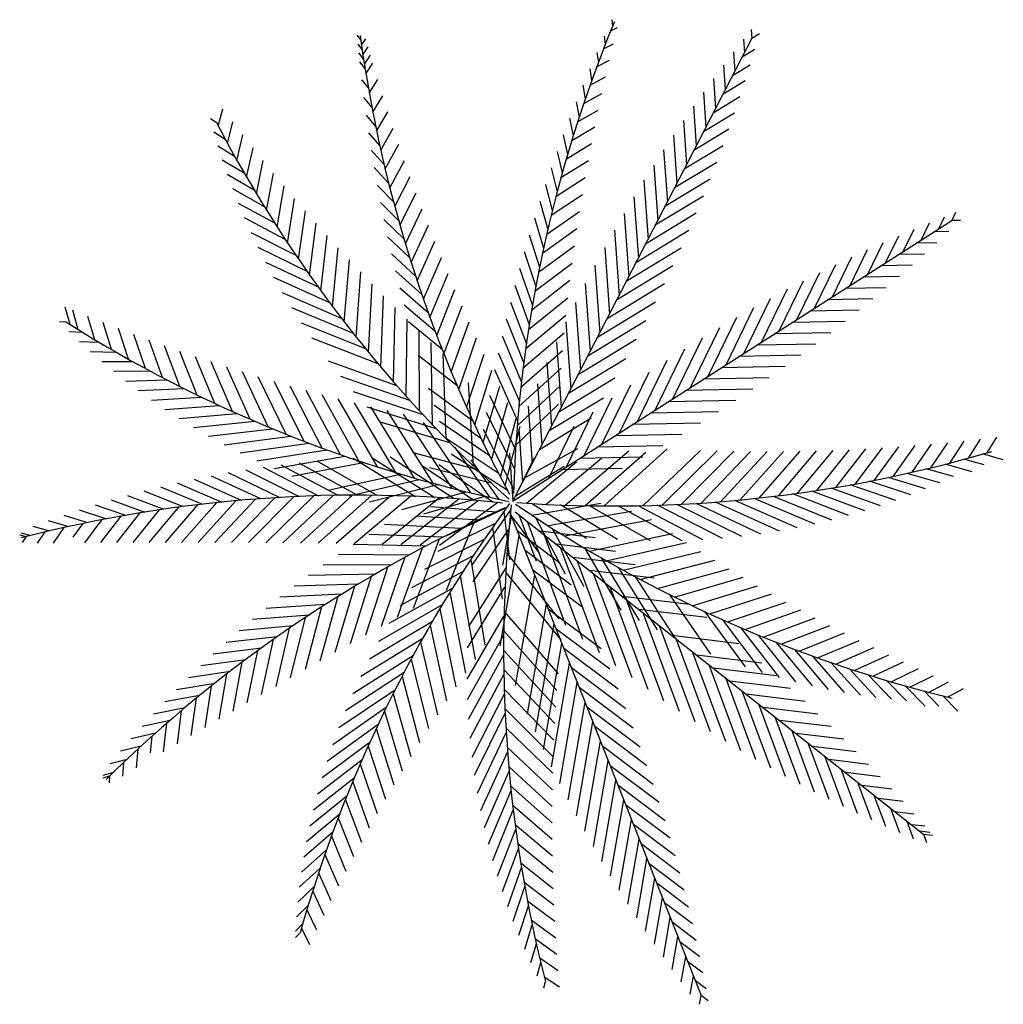
# Model space of a CAD drawing. Units: inches. Extents: x 23369 to 38140, y 13137 to 27925.
import ezdxf

# ---------------------------------------------------------------- set-up
doc = ezdxf.new("R2010")
doc.units = ezdxf.units.IN
doc.header["$MEASUREMENT"] = 0
doc.layers.add('freecads.com', color=7, linetype='Continuous')

msp = doc.modelspace()

# ---------------------------------------------------------------- linework, layer by layer
at = {"layer": 'freecads.com', "linetype": 'Continuous', "ltscale": 0.1}
for p, q in [((32244, 27760), (32348, 27810, 0)), ((32260, 27925), (32271, 27828)), ((28433, 27694, 0), (28492, 27616, 0)), ((32147, 27680), (32163, 27557)), ((34354, 27777, 0), (34364, 27645, 0)), ((34477, 27714, 0), (34364, 27645, 0)), ((28445, 27560, 0), (28513, 27472, 0)), ((28502, 27544, 0), (28568, 27639, 0)), ((28523, 27399, 0), (28602, 27517, 0)), ((30776, 20695), (34364, 27645, 0)), ((32137, 27489), (32286, 27563)), ((34241, 27635, 0), (34255, 27434, 0)), ((28458, 27426, 0), (28534, 27327, 0)), ((28546, 27255, 0), (28638, 27395, 0)), ((32037, 27434), (32059, 27285)), ((34089, 27441, 0), (34110, 27153, 0)), ((34410, 27480, 0), (34219, 27364, 0)), ((28472, 27292, 0), (28557, 27183, 0)), ((28569, 27112, 0), (28674, 27272, 0)), ((32033, 27217), (32226, 27316)), ((33938, 27244, 0), (33965, 26873, 0)), ((34339, 27244, 0), (34074, 27083, 0)), ((31930, 27188), (31958, 27011)), ((31934, 26943), (32168, 27067)), ((28502, 27024, 0), (28605, 26896, 0)), ((28618, 26824, 0), (28747, 27028, 0)), ((31826, 26941), (31862, 26736)), ((33788, 27043, 0), (33820, 26592, 0)), ((34264, 27006, 0), (33929, 26802, 0)), ((28672, 26538, 0), (28823, 26784, 0)), ((31839, 26667), (32112, 26818)), ((33637, 26837, 0), (33675, 26311, 0)), ((28534, 26758, 0), (28658, 26609, 0)), ((31725, 26694), (31770, 26460)), ((33487, 26627, 0), (33530, 26030, 0)), ((34186, 26766, 0), (33784, 26522, 0)), ((26352, 26324, 0), (26422, 26589, 0)), ((28570, 26493, 0), (28715, 26323, 0)), ((28729, 26252, 0), (28900, 26541, 0)), ((31747, 26391), (32058, 26568)), ((34105, 26524, 0), (33639, 26241, 0)), ((26236, 26443, 0), (26318, 26388, 0)), ((26490, 26067, 0), (26570, 26392, 0)), ((31627, 26446), (31681, 26182)), ((33338, 26412, 0), (33385, 25749, 0)), ((26283, 26241, 0), (26455, 26131, 0)), ((26632, 25812, 0), (26720, 26197, 0)), ((28608, 26228, 0), (28775, 26038, 0)), ((28791, 25967, 0), (28980, 26297, 0)), ((31532, 26197), (31597, 25903)), ((31660, 26113), (32007, 26317)), ((33188, 26193, 0), (33240, 25469, 0)), ((34020, 26279, 0), (33494, 25960, 0)), ((26345, 26031, 0), (26596, 25876, 0)), ((28857, 25683, 0), (29063, 26054, 0)), ((31577, 25833), (31957, 26065)), ((33931, 26032, 0), (33349, 25679, 0)), ((26777, 25560, 0), (26873, 26003, 0)), ((28649, 25965, 0), (28840, 25754, 0)), ((31439, 25948), (31517, 25623)), ((33039, 25969, 0), (33095, 25188, 0)), ((26412, 25819, 0), (26740, 25623, 0)), ((26925, 25309, 0), (27026, 25811, 0)), ((28927, 25401, 0), (29147, 25811, 0)), ((31497, 25553), (31909, 25812)), ((32891, 25739, 0), (32950, 24907, 0)), ((33837, 25783, 0), (33204, 25398, 0)), ((26485, 25605, 0), (26888, 25371, 0)), ((27078, 25061, 0), (27182, 25620, 0)), ((28692, 25703, 0), (28909, 25471, 0)), ((31350, 25698), (31440, 25342)), ((28739, 25442, 0), (28982, 25189, 0)), ((29001, 25119, 0), (29234, 25568, 0)), ((31264, 25448), (31368, 25059)), ((31422, 25271), (31863, 25557)), ((32742, 25514, 0), (32805, 24626, 0)), ((33740, 25531, 0), (33059, 25118, 0)), ((26564, 25389, 0), (27039, 25122, 0)), ((27234, 24814, 0), (27339, 25430, 0)), ((29079, 24838, 0), (29323, 25326, 0)), ((31351, 24989), (31819, 25302)), ((26649, 25171, 0), (27194, 24876, 0)), ((27393, 24570, 0), (27498, 25241, 0)), ((28788, 25182, 0), (29059, 24908, 0)), ((31180, 25198), (31300, 24776)), ((32594, 25263, 0), (32660, 24345, 0)), ((33637, 25276, 0), (32914, 24837, 0)), ((27556, 24329, 0), (27659, 25054, 0)), ((29162, 24558, 0), (29414, 25083, 0)), ((31284, 24705), (31778, 25046)), ((32447, 25016, 0), (32515, 24064, 0)), ((33530, 25018, 0), (32769, 24556, 0)), ((37424, 25028, 0), (37365, 24908, 0)), ((26742, 24952, 0), (27353, 24631, 0)), ((27723, 24090, 0), (27821, 24868, 0)), ((28840, 24923, 0), (29141, 24628, 0)), ((30776, 20695), (37365, 24908, 0)), ((31100, 24947), (31236, 24492)), ((37026, 24870, 0), (36900, 24610, 0)), ((37254, 24961, 0), (37166, 24781, 0)), ((37498, 24911, 0), (37365, 24908, 0)), ((26840, 24730, 0), (27515, 24389, 0)), ((29248, 24280, 0), (29507, 24841, 0)), ((31221, 24420), (31738, 24789)), ((32300, 24763), (32371, 23784, 0)), ((33419, 24758, 0), (32624, 24275, 0)), ((36796, 24775, 0), (36633, 24440, 0)), ((37322, 24743, 0), (37099, 24738, 0)), ((27893, 23853, 0), (27986, 24683, 0)), ((28895, 24664, 0), (29226, 24349, 0)), ((29338, 24003, 0), (29603, 24598, 0)), ((31022, 24695), (31176, 24206)), ((36332, 24574, 0), (36101, 24100, 0)), ((36565, 24676, 0), (36367, 24270, 0)), ((37143, 24574, 0), (36833, 24568, 0)), ((26947, 24507, 0), (27681, 24149, 0)), ((28066, 23618, 0), (28152, 24500, 0)), ((28953, 24407, 0), (29315, 24072, 0)), ((30947, 24443), (31121, 23920)), ((31162, 24135), (31701, 24531)), ((32154, 24504), (32226, 23503)), ((33301, 24494, 0), (32479, 23994, 0)), ((36097, 24467, 0), (35835, 23929, 0)), ((36959, 24406, 0), (36567, 24398, 0)), ((27060, 24283, 0), (27850, 23912, 0)), ((28243, 23387, 0), (28320, 24318, 0)), ((29432, 23727, 0), (29702, 24356, 0)), ((31107, 23849), (31665, 24271)), ((35860, 24357, 0), (35568, 23759, 0)), ((28423, 23158, 0), (28490, 24137, 0)), ((29013, 24151, 0), (29408, 23796, 0)), ((29530, 23453, 0), (29803, 24114, 0)), ((30875, 24191), (31069, 23634)), ((32008, 24237), (32081, 23222)), ((33179, 24227, 0), (32334, 23713)), ((35379, 24122, 0), (35036, 23419, 0)), ((35620, 24242, 0), (35302, 23589, 0)), ((36772, 24237, 0), (36301, 24227, 0)), ((27181, 24057, 0), (28022, 23677, 0)), ((31057, 23562), (31632, 24011)), ((31862, 23962), (31936, 22941)), ((35135, 23998, 0), (34770, 23248, 0)), ((36580, 24068, 0), (36034, 24057, 0)), ((27311, 23830, 0), (28198, 23444, 0)), ((28606, 22931, 0), (28661, 23957, 0)), ((29076, 23896, 0), (29506, 23521, 0)), ((29633, 23180, 0), (29906, 23872, 0)), ((30806, 23938), (31022, 23346)), ((33050, 23956, 0), (32189, 23433)), ((34894, 23879, 0), (34503, 23078, 0)), ((36383, 23900, 0), (35768, 23887, 0)), ((28793, 22707, 0), (28835, 23779, 0)), ((30740, 23685), (30978, 23058)), ((31010, 23274), (31601, 23749)), ((31717, 23679), (31791, 22660)), ((32916, 23681, 0), (32044, 23152)), ((34640, 23735, 0), (34237, 22908, 0)), ((36182, 23731, 0), (35502, 23717, 0)), ((24126, 23346, 0), (24053, 23610, 0)), ((24249, 23269, 0), (24166, 23562, 0)), ((27449, 23603, 0), (28377, 23215, 0)), ((28982, 22486, 0), (29010, 23602, 0)), ((29141, 23643, 0), (29607, 23248, 0)), ((29739, 22908, 0), (30012, 23630, 0)), ((34389, 23596, 0), (33971, 22738, 0)), ((35976, 23562, 0), (35236, 23546, 0)), ((23966, 23391, 0), (24064, 23385, 0)), ((24499, 23118, 0), (24394, 23468, 0)), ((24750, 22970, 0), (24622, 23375, 0)), ((27595, 23374, 0), (28560, 22987, 0)), ((29175, 22267, 0), (29188, 23426, 0)), ((29210, 23390, 0), (29712, 22976, 0)), ((29849, 22638, 0), (30120, 23388, 0)), ((30676, 23432), (30939, 22769)), ((30968, 22986), (31572, 23486)), ((31573, 23388), (31646, 22380)), ((32774, 23403, 0), (31899, 22871)), ((34135, 23450, 0), (33705, 22567, 0)), ((35765, 23393, 0), (34969, 23376, 0)), ((24107, 23240, 0), (24311, 23231, 0)), ((25003, 22826, 0), (24851, 23285, 0)), ((29371, 22052, 0), (29367, 23252, 0)), ((30930, 22697), (31546, 23221)), ((33878, 23299, 0), (33438, 22397, 0)), ((35549, 23223, 0), (34703, 23206, 0)), ((24266, 23090, 0), (24561, 23081, 0)), ((25259, 22686, 0), (25081, 23196, 0)), ((25516, 22549, 0), (25312, 23110, 0)), ((27751, 23145, 0), (28746, 22763, 0)), ((29571, 21839, 0), (29548, 23078, 0)), ((29963, 22370, 0), (30231, 23146)), ((30615, 23178), (30904, 22480)), ((31430, 23088), (31501, 22099)), ((32626, 23120, 0), (31754, 22590)), ((33618, 23141, 0), (33172, 22227, 0)), ((24430, 22940, 0), (24813, 22934, 0)), ((25775, 22416, 0), (25544, 23026, 0)), ((26037, 22287, 0), (25776, 22943, 0)), ((30557, 22923), (30873, 22190)), ((30896, 22407), (31521, 22956)), ((33354, 22977, 0), (32906, 22057, 0)), ((35327, 23054, 0), (34437, 23036, 0)), ((24601, 22791, 0), (25067, 22791, 0)), ((26300, 22162, 0), (26010, 22863, 0)), ((26565, 22040, 0), (26244, 22785, 0)), ((28003, 22800, 0), (29030, 22431, 0)), ((29354, 22887, 0), (29934, 22437, 0)), ((29773, 21629, 0), (29731, 22906, 0)), ((30080, 22103, 0), (30344, 22904)), ((31287, 22777), (31356, 21818)), ((32470, 22832, 0), (31609, 22309)), ((33087, 22805, 0), (32640, 21886, 0)), ((35100, 22885, 0), (34171, 22865, 0)), ((24778, 22644, 0), (25323, 22651, 0)), ((26831, 21923, 0), (26479, 22708, 0)), ((27099, 21809, 0), (26716, 22634, 0)), ((30202, 21839), (30460, 22662)), ((30502, 22669), (30847, 21900)), ((30866, 22117), (31499, 22689)), ((34866, 22715, 0), (33904, 22695, 0)), ((24961, 22498, 0), (25581, 22516, 0)), ((27369, 21699, 0), (26953, 22562, 0)), ((27641, 21593, 0), (27191, 22491, 0)), ((28185, 22570, 0), (29224, 22213, 0)), ((32306, 22540), (31465, 22029)), ((32817, 22625, 0), (32373, 21716, 0)), ((34626, 22545, 0), (33638, 22525, 0)), ((25151, 22354, 0), (25840, 22384, 0)), ((27914, 21491, 0), (27430, 22423, 0)), ((28188, 21392, 0), (27670, 22357, 0)), ((28377, 22340, 0), (29421, 21998, 0)), ((29509, 22389, 0), (30171, 21905)), ((30186, 21218), (30109, 22472, 0)), ((30327, 21576), (30579, 22420)), ((30841, 21827), (31479, 22421)), ((31145, 22456), (31211, 21537)), ((32542, 22437, 0), (32107, 21546)), ((34379, 22375, 0), (33372, 22355, 0)), ((25347, 22212, 0), (26102, 22256, 0)), ((28464, 21298, 0), (27911, 22293, 0)), ((28741, 21208, 0), (28153, 22230, 0)), ((30425, 22286), (30815, 21464)), ((32134, 22242), (31320, 21748)), ((32262, 22240), (31841, 21376)), ((34125, 22205, 0), (33106, 22184, 0)), ((25551, 22073, 0), (26366, 22131, 0)), ((29020, 21122, 0), (28396, 22170, 0)), ((28581, 22110, 0), (29621, 21786, 0)), ((29299, 21040, 0), (28640, 22112, 0)), ((29580, 20962, 0), (28890, 22054, 0)), ((29590, 22142, 0), (30296, 21641)), ((30457, 21314), (30700, 22178)), ((30820, 21536), (31462, 22151)), ((31004, 22123), (31066, 21256)), ((25762, 21936, 0), (26631, 22011, 0)), ((25980, 21801, 0), (26898, 21894, 0)), ((29862, 20888, 0), (29132, 22002, 0)), ((29674, 21895, 0), (30424, 21379)), ((30376, 22031), (30799, 21173)), ((30590, 21055), (30824, 21935)), ((31952, 21939), (31175, 21467)), ((31978, 22033), (31575, 21205)), ((33863, 22035, 0), (32839, 22014, 0)), ((26205, 21670, 0), (27167, 21781, 0)), ((28797, 21881, 0), (29824, 21577, 0)), ((30145, 20818), (29432, 21873, 0)), ((30331, 21775), (30787, 20881)), ((30658, 20926), (30887, 21814)), ((30863, 21777), (30921, 20975)), ((31689, 21816), (31308, 21035)), ((33593, 21865, 0), (32573, 21844, 0)), ((26439, 21542, 0), (27437, 21672, 0)), ((29760, 21650, 0), (30556, 21120)), ((33314, 21694, 0), (32307, 21674)), ((37337, 21266, 0), (37552, 21597, 0)), ((37618, 21341, 0), (37796, 21624, 0)), ((37899, 21420, 0), (38041, 21653, 0)), ((26680, 21418, 0), (27709, 21567, 0)), ((26930, 21298, 0), (27982, 21466, 0)), ((30429, 20752), (29908, 21499, 0)), ((31746, 21479), (30957, 21046)), ((31562, 20634), (32519, 21449, 0)), ((33026, 21524, 0), (32041, 21503)), ((32145, 20622), (33093, 21478, 0)), ((32728, 20626, 0), (33595, 21456, 0)), ((33019, 20635, 0), (33845, 21448, 0)), ((34762, 20775, 0), (35336, 21449, 0)), ((35051, 20813, 0), (35584, 21456, 0)), ((35339, 20855, 0), (35831, 21466, 0)), ((35627, 20901, 0), (36077, 21478, 0)), ((35914, 20951, 0), (36324, 21493, 0)), ((36200, 21006, 0), (36570, 21509, 0)), ((36486, 21065, 0), (36816, 21528, 0)), ((36770, 21128, 0), (37061, 21549, 0)), ((37054, 21195, 0), (37307, 21572, 0)), ((27189, 21182, 0), (28257, 21369, 0)), ((27831, 21298, 0), (28731, 20783, 0)), ((28378, 21338, 0), (29314, 20766, 0)), ((28655, 21351, 0), (29605, 20751, 0)), ((28933, 21360, 0), (29896, 20732, 0)), ((29271, 21424, 0), (30239, 21168)), ((29849, 21406, 0), (30692, 20862)), ((30571, 20720), (30150, 21316)), ((30724, 21416), (30776, 20695)), ((31093, 21345), (30776, 20695)), ((31271, 20646), (32107, 21338)), ((32727, 21353, 0), (31774, 21333)), ((31854, 20626), (32772, 21431, 0)), ((33310, 20648, 0), (34094, 21443, 0)), ((33601, 20665, 0), (34343, 21439, 0)), ((33892, 20686, 0), (34592, 21438, 0)), ((34182, 20711, 0), (34841, 21440, 0)), ((34472, 20741, 0), (35089, 21443, 0)), ((37854, 21239, 0), (37547, 21324, 0)), ((38140, 21316, 0), (37828, 21403, 0)), ((26764, 21165, 0), (27566, 20766, 0)), ((27027, 21205, 0), (27857, 20776, 0)), ((27293, 21240, 0), (28149, 20782, 0)), ((27456, 21071, 0), (28533, 21275, 0)), ((27561, 21271, 0), (28440, 20785, 0)), ((29403, 21236, 0), (30187, 20709)), ((29523, 21199, 0), (30451, 20968)), ((29662, 21247, 0), (30477, 20682)), ((31547, 21212), (30812, 20765)), ((30980, 20663), (31731, 21284)), ((32417, 21182, 0), (31508, 21163)), ((37393, 21064, 0), (36983, 21177, 0)), ((37675, 21135, 0), (37266, 21248, 0)), ((25987, 21023, 0), (26694, 20709, 0)), ((26244, 21074, 0), (26984, 20732, 0)), ((26502, 21122, 0), (27275, 20751, 0)), ((28020, 20866, 0), (29089, 21101, 0)), ((28316, 20773, 0), (29369, 21020, 0)), ((36972, 20878, 0), (36414, 21050, 0)), ((37185, 20969, 0), (36699, 21111, 0)), ((25482, 20909, 0), (26114, 20650, 0)), ((25734, 20968, 0), (26403, 20681, 0)), ((28624, 20686, 0), (29650, 20943, 0)), ((36296, 20625, 0), (35555, 20889, 0)), ((36527, 20705, 0), (35842, 20938, 0)), ((36752, 20790, 0), (36129, 20992, 0)), ((24744, 20712, 0), (25248, 20530, 0)), ((24988, 20781, 0), (25536, 20574, 0)), ((25234, 20847, 0), (25824, 20614, 0)), ((26911, 20726, 0), (26299, 20074, 0)), ((27202, 20746, 0), (26552, 20073, 0)), ((27493, 20762, 0), (26806, 20071, 0)), ((27784, 20774, 0), (27064, 20069, 0)), ((28076, 20781, 0), (27323, 20067, 0)), ((28367, 20784, 0), (27586, 20064, 0)), ((28659, 20783, 0), (27852, 20061, 0)), ((28950, 20778, 0), (28121, 20057, 0)), ((29241, 20769, 0), (28394, 20053, 0)), ((29678, 20747, 0), (28811, 20045, 0)), ((29969, 20727, 0), (29094, 20040, 0)), ((29108, 20571, 0), (30074, 20835, 0)), ((29439, 20502, 0), (30358, 20768)), ((35047, 20292, 0), (34110, 20704, 0)), ((35310, 20348, 0), (34400, 20733, 0)), ((35566, 20410, 0), (34689, 20766, 0)), ((35816, 20477, 0), (34979, 20803, 0)), ((36059, 20548, 0), (35267, 20844, 0)), ((24265, 20563, 0), (24674, 20429, 0)), ((24503, 20639, 0), (24960, 20482, 0)), ((25464, 20563, 0), (25067, 20073, 0)), ((25752, 20604, 0), (25310, 20074, 0)), ((26041, 20641, 0), (25554, 20075, 0)), ((26331, 20674, 0), (25801, 20075, 0)), ((26621, 20702, 0), (26049, 20074, 0)), ((30259, 20703), (29381, 20034, 0)), ((29536, 20614, 0), (30523, 20533)), ((30549, 20674), (29673, 20027, 0)), ((29774, 20174, 0), (30683, 20598)), ((30171, 19742), (30745, 20564)), ((31879, 20133), (31053, 20659)), ((31058, 20484), (32096, 20663)), ((32346, 20118, 0), (31490, 20637)), ((32843, 20096, 0), (31926, 20624)), ((33319, 20098, 0), (32364, 20621, 0)), ((33626, 20111, 0), (32655, 20625, 0)), ((33925, 20132, 0), (32946, 20632, 0)), ((34216, 20162, 0), (33238, 20644, 0)), ((34500, 20198, 0), (33529, 20660, 0)), ((34777, 20242, 0), (33819, 20680, 0)), ((24030, 20485, 0), (24388, 20373, 0)), ((24602, 20416, 0), (24345, 20069, 0)), ((24888, 20469, 0), (24584, 20071, 0)), ((25176, 20518, 0), (24825, 20072, 0)), ((29316, 20475, 0), (30259, 20412)), ((30627, 19733), (30755, 20467)), ((30641, 20539), (30725, 19814)), ((30725, 20541), (33603, 13267, 0)), ((30737, 20492), (31173, 19907)), ((30810, 20536), (36947, 15687, 0)), ((31130, 19788), (30872, 20487)), ((31566, 19599), (31119, 20444)), ((31303, 20326), (32557, 20545, 0)), ((31550, 20171), (32859, 20419, 0)), ((23568, 20318, 0), (23818, 20247, 0)), ((23798, 20403, 0), (24103, 20312, 0)), ((24031, 20296, 0), (23870, 20064, 0)), ((24316, 20358, 0), (24168, 20152, 0)), ((28848, 20346, 0), (29996, 20286, 0)), ((29653, 19944, 0), (30514, 20361)), ((30193, 20381), (29774, 19354, 0)), ((30181, 19482), (30716, 20274)), ((30472, 20301), (30613, 19225)), ((31573, 18824), (30996, 20389)), ((31845, 19408), (31364, 20287)), ((23369, 20186, 0), (23465, 20161, 0)), ((23390, 20217, 0), (23535, 20178, 0)), ((23465, 20161, 0), (23408, 20075, 0)), ((23748, 20231, 0), (23633, 20061, 0)), ((28612, 20199, 0), (29735, 20156, 0)), ((29670, 20123, 0), (29279, 19080, 0)), ((29452, 19672, 0), (30347, 20121)), ((30585, 18521), (30871, 20173)), ((31483, 19763), (30842, 20247)), ((32013, 20141), (31181, 20242)), ((31826, 18615), (31243, 20193)), ((31924, 19945), (33174, 20210, 0)), ((28379, 20049, 0), (29476, 20023, 0)), ((29411, 19989, 0), (29037, 18945, 0)), ((32319, 19938), (31429, 20046)), ((32076, 18415), (31491, 19997)), ((32402, 19058, 0), (31861, 19982)), ((32176, 19799), (33385, 20074, 0)), ((28151, 19896, 0), (29218, 19886, 0)), ((29154, 19851, 0), (28799, 18812, 0)), ((29260, 19399, 0), (30184, 19880)), ((30144, 19819), (30355, 18530)), ((30687, 19911), (31468, 18926)), ((31652, 19430), (30958, 19953)), ((32613, 19737, 0), (31677, 19850)), ((32677, 18903, 0), (32113, 19835)), ((32430, 19657, 0), (33596, 19940, 0)), ((27926, 19740, 0), (28963, 19745, 0)), ((28900, 19710, 0), (28564, 18680, 0)), ((30114, 18813, 0), (30673, 19693)), ((32322, 18223), (31739, 19801)), ((32949, 18760, 0), (32367, 19692, 0)), ((32687, 19518, 0), (33809, 19808, 0)), ((32945, 19383, 0), (34022, 19678, 0)), ((27706, 19581, 0), (28710, 19601, 0)), ((28647, 19564, 0), (28333, 18549, 0)), ((29082, 19128, 0), (30025, 19636, 0)), ((29986, 19574, 0), (30207, 18316)), ((30669, 19620), (31497, 18611)), ((30815, 17924), (31103, 19585)), ((31810, 19105), (31074, 19659)), ((32896, 19537, 0), (31925, 19654)), ((32566, 18040, 0), (31987, 19605)), ((33218, 18629, 0), (32622, 19552, 0)), ((33205, 19252, 0), (34236, 19550, 0)), ((27489, 19420, 0), (28459, 19453, 0)), ((28396, 19415, 0), (28104, 18420, 0)), ((28918, 18859, 0), (29869, 19389, 0)), ((30096, 18490, 0), (30657, 19402)), ((32806, 17864, 0), (32235, 19409)), ((33467, 19124, 0), (34451, 19424, 0)), ((27277, 19256, 0), (28210, 19301, 0)), ((28148, 19263, 0), (27878, 18292, 0)), ((29831, 19327, 0), (30063, 18110, 0)), ((33432, 19140, 0), (32421, 19262, 0)), ((33749, 18397, 0), (33140, 19284, 0)), ((33731, 19001, 0), (34666, 19301, 0)), ((27069, 19089, 0), (27963, 19146, 0)), ((27902, 19107, 0), (27654, 18164, 0)), ((28765, 18592, 0), (29717, 19141, 0)), ((29680, 19078, 0), (29921, 17903, 0)), ((30993, 17500), (31278, 19145)), ((33044, 17695, 0), (32483, 19213, 0)), ((33997, 18881, 0), (34882, 19179, 0)), ((26865, 18921, 0), (27719, 18987, 0)), ((27658, 18947, 0), (27433, 18038, 0)), ((30089, 18020, 0), (30642, 18965)), ((30644, 19038), (31455, 18101)), ((32099, 18475), (31307, 19071)), ((33686, 18944, 0), (32669, 19066, 0)), ((33279, 17533, 0), (32731, 19018, 0)), ((34269, 18205, 0), (33665, 19031, 0)), ((34264, 18765, 0), (35100, 19060, 0)), ((34533, 18653, 0), (35317, 18942, 0)), ((26665, 18750, 0), (27477, 18825, 0)), ((27417, 18784, 0), (27214, 17912, 0)), ((28624, 18327, 0), (29568, 18890, 0)), ((29532, 18827, 0), (29781, 17695, 0)), ((31113, 17228), (31394, 18851)), ((33512, 17378, 0), (32979, 18822, 0)), ((34525, 18121, 0), (33930, 18910, 0)), ((34777, 18046, 0), (34197, 18794, 0)), ((34804, 18545, 0), (35536, 18827, 0)), ((26468, 18577, 0), (27237, 18659, 0)), ((28494, 18065, 0), (29423, 18637, 0)), ((30095, 17716, 0), (30637, 18674)), ((30638, 18746), (31436, 17851)), ((32231, 18169), (31423, 18777)), ((34169, 18553, 0), (33165, 18675, 0)), ((35027, 17979, 0), (34466, 18681, 0)), ((35076, 18440, 0), (35756, 18714, 0)), ((26277, 18402, 0), (27000, 18490, 0)), ((27177, 18617, 0), (26997, 17788, 0)), ((29388, 18574, 0), (29644, 17487, 0)), ((31234, 16962), (31510, 18557)), ((33743, 17228, 0), (33227, 18626, 0)), ((35274, 17919, 0), (34736, 18571, 0)), ((35350, 18340, 0), (35976, 18603, 0)), ((35625, 18244, 0), (36197, 18494, 0)), ((26941, 18447, 0), (26782, 17663, 0)), ((28374, 17805, 0), (29282, 18382, 0)), ((30110, 17421, 0), (30636, 18382)), ((30636, 18455), (31420, 17601)), ((32355, 17869, 0), (31539, 18483)), ((33972, 17084, 0), (33475, 18430, 0)), ((34512, 18263, 0), (33537, 18381, 0)), ((35517, 17866, 0), (35008, 18466, 0)), ((35757, 17819, 0), (35281, 18365, 0)), ((35901, 18151, 0), (36419, 18386, 0)), ((26089, 18225, 0), (26765, 18318, 0)), ((26707, 18274, 0), (26569, 17540, 0)), ((29247, 18318, 0), (29509, 17278, 0)), ((31356, 16704), (31627, 18263)), ((34199, 16946, 0), (33723, 18234, 0)), ((35994, 17780, 0), (35556, 18268, 0)), ((36179, 18063, 0), (36642, 18281, 0)), ((25905, 18047, 0), (26533, 18142, 0)), ((26475, 18097, 0), (26358, 17417, 0)), ((28264, 17548, 0), (29144, 18125, 0)), ((29111, 18061, 0), (29375, 17068, 0)), ((30133, 17132), (30640, 18091)), ((30639, 18163), (31405, 17352)), ((32473, 17574, 0), (31656, 18190)), ((34733, 18070, 0), (33785, 18185, 0)), ((36228, 17746, 0), (35832, 18174, 0)), ((36459, 17718, 0), (36110, 18085, 0)), ((36458, 17979, 0), (36866, 18178, 0)), ((36738, 17898, 0), (37090, 18077, 0)), ((25725, 17866, 0), (26303, 17962, 0)), ((26246, 17917, 0), (26148, 17294, 0)), ((31480, 16453), (31743, 17969)), ((32584, 17284, 0), (31772, 17896)), ((34424, 16812, 0), (33971, 18038, 0)), ((34947, 17878, 0), (34033, 17989, 0)), ((36686, 17696, 0), (36388, 17999, 0)), ((36966, 17616, 0), (36668, 17919, 0)), ((37019, 17822, 0), (37316, 17978, 0)), ((25549, 17684, 0), (26076, 17780, 0)), ((28163, 17293, 0), (29011, 17867, 0)), ((28978, 17802, 0), (29244, 16857, 0)), ((30163, 16850), (30648, 17799)), ((30645, 17872), (31393, 17103)), ((34647, 16683, 0), (34219, 17842, 0)), ((35165, 17686, 0), (34281, 17793, 0)), ((37173, 17615, 0), (36950, 17843, 0)), ((37459, 17539, 0), (37232, 17771, 0)), ((37302, 17750, 0), (37542, 17881, 0)), ((26019, 17734, 0), (25939, 17172, 0)), ((28070, 17040, 0), (28880, 17606, 0)), ((31605, 16208), (31859, 17675)), ((32689, 16998, 0), (31888, 17602)), ((34868, 16559, 0), (34467, 17646, 0)), ((25377, 17501, 0), (25851, 17594, 0)), ((25796, 17547, 0), (25732, 17050, 0)), ((28849, 17540, 0), (29115, 16645, 0)), ((30200, 16576), (30659, 17508)), ((30656, 17581), (31383, 16854)), ((35357, 17497, 0), (34529, 17597, 0)), ((25209, 17316, 0), (25629, 17405, 0)), ((25574, 17357, 0), (25526, 16928, 0)), ((27986, 16790, 0), (28754, 17343, 0)), ((31730, 15968), (31975, 17381)), ((32789, 16717, 0), (32004, 17308)), ((35088, 16440, 0), (34715, 17450, 0)), ((35554, 17307, 0), (34777, 17401, 0)), ((25045, 17130, 0), (25410, 17212, 0)), ((25356, 17164, 0), (25331, 16912, 0)), ((28723, 17277, 0), (28988, 16432, 0)), ((30244, 16308), (30675, 17217)), ((30671, 17290), (31375, 16606)), ((35306, 16324, 0), (34963, 17254, 0)), ((35746, 17118, 0), (35025, 17205, 0)), ((24885, 16942, 0), (25194, 17017, 0)), ((27910, 16543, 0), (28632, 17079, 0)), ((28601, 17012, 0), (28863, 16219, 0)), ((31857, 15735), (32092, 17088)), ((32883, 16440, 0), (32121, 17014)), ((35523, 16213, 0), (35211, 17058, 0)), ((35933, 16929, 0), (35273, 17009, 0)), ((25141, 16968, 0), (25117, 16686, 0)), ((30294, 16046), (30696, 16926)), ((30690, 16999), (31370, 16358)), ((35738, 16106, 0), (35459, 16862, 0)), ((24729, 16754, 0), (24981, 16818, 0)), ((24928, 16768, 0), (24914, 16565, 0)), ((27841, 16299, 0), (28513, 16813, 0)), ((28484, 16746, 0), (28740, 16004, 0)), ((31985, 15506), (32208, 16794)), ((32972, 16166, 0), (32237, 16720)), ((36115, 16741, 0), (35521, 16813, 0)), ((24623, 16540, 0), (24718, 16566, 0)), ((24625, 16577, 0), (24770, 16617, 0)), ((24718, 16566, 0), (24713, 16464, 0)), ((30349, 15791), (30720, 16636)), ((30714, 16709), (31367, 16110)), ((35952, 16002, 0), (35707, 16666, 0)), ((36292, 16554, 0), (35769, 16617, 0)), ((27780, 16058, 0), (28398, 16545, 0)), ((28370, 16478, 0), (28619, 15789, 0)), ((30741, 16418), (31366, 15863)), ((32113, 15283), (32324, 16500)), ((33064, 15891, 0), (32353, 16426, 0)), ((36164, 15903, 0), (35955, 16470, 0)), ((36465, 16367, 0), (36017, 16421, 0)), ((27725, 15819, 0), (28287, 16275, 0)), ((30409, 15542), (30749, 16346)), ((36376, 15806, 0), (36203, 16275, 0)), ((28260, 16208, 0), (28500, 15573, 0)), ((30773, 16129), (31367, 15616)), ((32243, 15065), (32440, 16206, 0)), ((33136, 15631, 0), (32469, 16133, 0)), ((36634, 16181, 0), (36265, 16226, 0)), ((27677, 15584, 0), (28180, 16004, 0)), ((30475, 15299), (30782, 16056)), ((36585, 15713, 0), (36451, 16079, 0)), ((36799, 15995, 0), (36513, 16030, 0)), ((28154, 15936, 0), (28383, 15355, 0)), ((30809, 15839), (31370, 15369)), ((32373, 14851, 0), (32557, 15912, 0)), ((33211, 15368, 0), (32586, 15839, 0)), ((36794, 15624, 0), (36699, 15883, 0)), ((36960, 15810, 0), (36761, 15834, 0)), ((27635, 15351, 0), (28077, 15732, 0)), ((30545, 15063), (30819, 15767)), ((37039, 15717, 0), (36885, 15736, 0)), ((36993, 15562, 0), (36947, 15687, 0)), ((37078, 15671, 0), (36947, 15687, 0)), ((28052, 15663, 0), (28268, 15137, 0)), ((30849, 15551), (31376, 15122)), ((32504, 14642, 0), (32673, 15618, 0)), ((33282, 15108, 0), (32702, 15545, 0)), ((27599, 15122, 0), (27978, 15458, 0)), ((27953, 15389, 0), (28155, 14918, 0)), ((30619, 14832), (30860, 15479)), ((30894, 15263), (31383, 14875)), ((32635, 14437, 0), (32789, 15324, 0)), ((33349, 14851, 0), (32818, 15251, 0)), ((27568, 14896, 0), (27882, 15182, 0)), ((27859, 15113, 0), (28044, 14698, 0)), ((30698, 14607), (30905, 15191)), ((30942, 14975), (31393, 14629)), ((32768, 14236, 0), (32905, 15031, 0)), ((33412, 14597, 0), (32935, 14957, 0)), ((27544, 14673, 0), (27791, 14905, 0)), ((27769, 14836, 0), (27935, 14478, 0)), ((30780, 14387), (30955, 14904)), ((30995, 14689), (31405, 14383)), ((32901, 14039, 0), (33022, 14737, 0)), ((33472, 14346, 0), (33051, 14663, 0)), ((27524, 14453, 0), (27704, 14627, 0)), ((27683, 14558, 0), (27828, 14256, 0)), ((30865, 14174), (31009, 14617)), ((27509, 14237, 0), (27621, 14348, 0)), ((31052, 14403), (31419, 14137)), ((33035, 13846, 0), (33138, 14443, 0)), ((33528, 14097, 0), (33167, 14369, 0)), ((27511, 14138, 0), (27581, 14208, 0)), ((27600, 14278, 0), (27723, 14033, 0)), ((30954, 13966), (31066, 14332)), ((31113, 14118), (31436, 13891)), ((33169, 13657, 0), (33254, 14149, 0)), ((33581, 13852, 0), (33283, 14076, 0)), ((31046, 13763), (31128, 14047)), ((31140, 13566), (31194, 13763)), ((31178, 13834), (31454, 13646)), ((33304, 13472, 0), (33371, 13855, 0)), ((33630, 13608, 0), (33400, 13782, 0)), ((31240, 13385), (31265, 13480)), ((31247, 13551), (31475, 13400)), ((33440, 13290, 0), (33487, 13561, 0)), ((33676, 13367, 0), (33516, 13488, 0)), ((33580, 13137, 0), (33603, 13267, 0)), ((33709, 13188, 0), (33603, 13267, 0))]:
    msp.add_line(p, q, dxfattribs=at)
for centre, start, end in [((50948, 20205, 0), 157.5916, 178.2867), ((48473, 30388, 0), 187.691, 208.3861), ((44196, 35732, 0), 207.5922, 228.0803), ((34846, 40434, 0), 237.6916, 258.1797), ((32279, 40793), 265.8948, 286.3829), ((28443, 612, 0), 83.8002, 104.4953), ((38829, 2150, 0), 113.8996, 134.5947), ((46994, 8729, 0), 143.7513, 164.2394), ((50808, 18476, 0), 173.8507, 194.3388), ((42156, 37330, 0), 235.7954, 256.2835)]:
    msp.add_arc(centre, 20172, start, end, dxfattribs=at)

doc.saveas('drawing.dxf')
